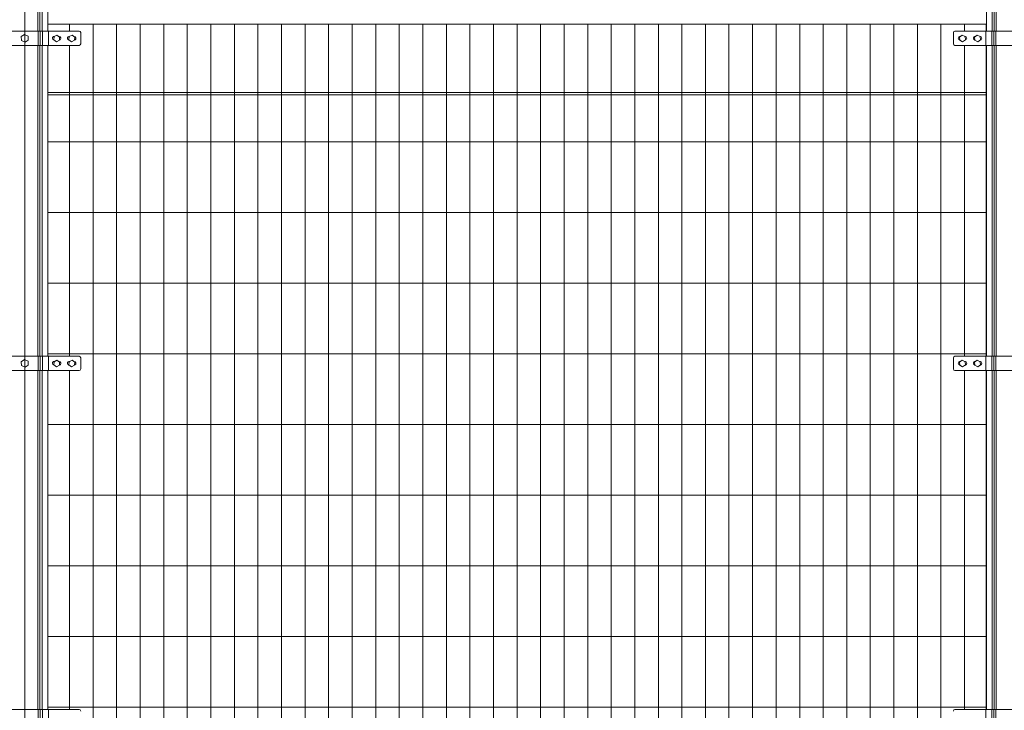
# Model space of a CAD drawing. Units: inches. Extents: x 85 to 875, y 0 to 560.
# Drawn here: x 220 to 377, y 354 to 463 of the extents above; entities that cross this region are included whole.
import ezdxf

# ---------------------------------------------------------------- set-up
doc = ezdxf.new("R2010")
doc.units = ezdxf.units.IN
doc.header["$MEASUREMENT"] = 0

# ---------------------------------------------------------------- blocks, each defined once
blk = doc.blocks.new('block 13')
at = {"lineweight": 0}
blk.add_lwpolyline([(386.3, 353.68), (369, 353.68)], dxfattribs=at)
blk = doc.blocks.new('block 16')
at = {"lineweight": 0}
blk.add_lwpolyline([(369, 459.26), (386.3, 459.26)], dxfattribs=at)
blk = doc.blocks.new('block 17')
at = {"lineweight": 0}
blk.add_lwpolyline([(369, 461.51), (386.3, 461.51)], dxfattribs=at)
blk = doc.blocks.new('block 19')
at = {"lineweight": 0}
blk.add_lwpolyline([(386.3, 409.84), (369, 409.84)], dxfattribs=at)
blk = doc.blocks.new('block 20')
at = {"lineweight": 0}
blk.add_lwpolyline([(386.3, 407.59), (369, 407.59)], dxfattribs=at)
blk = doc.blocks.new('block 26')
at = {"lineweight": 0}
blk.add_lwpolyline([(224.8, 409.84), (224.8, 415.08)], dxfattribs=at)
blk = doc.blocks.new('block 33')
at = {"lineweight": 0}
blk.add_lwpolyline([(223.22, 415.08), (223.22, 409.84)], dxfattribs=at)
blk = doc.blocks.new('block 34')
at = {"lineweight": 0}
blk.add_lwpolyline([(223.54, 415.08), (223.54, 409.84)], dxfattribs=at)
blk = doc.blocks.new('block 35')
at = {"lineweight": 0}
blk.add_lwpolyline([(223.9, 415.08), (223.9, 409.84)], dxfattribs=at)
blk = doc.blocks.new('block 36')
at = {"lineweight": 0}
blk.add_lwpolyline([(224.78, 415.08), (224.78, 409.84)], dxfattribs=at)
blk = doc.blocks.new('block 37')
at = {"lineweight": 0}
blk.add_lwpolyline([(228.25, 415.08), (228.25, 409.84)], dxfattribs=at)
blk = doc.blocks.new('block 38')
at = {"lineweight": 0}
blk.add_lwpolyline([(370.52, 415.08), (370.52, 409.84)], dxfattribs=at)
blk = doc.blocks.new('block 39')
at = {"lineweight": 0}
blk.add_lwpolyline([(373.97, 415.08), (373.97, 409.84)], dxfattribs=at)
blk = doc.blocks.new('block 40')
at = {"lineweight": 0}
blk.add_lwpolyline([(374.02, 415.08), (374.02, 409.84)], dxfattribs=at)
blk = doc.blocks.new('block 41')
at = {"lineweight": 0}
blk.add_lwpolyline([(374.9, 415.08), (374.9, 409.84)], dxfattribs=at)
blk = doc.blocks.new('block 42')
at = {"lineweight": 0}
blk.add_lwpolyline([(375.26, 415.08), (375.26, 409.84)], dxfattribs=at)
blk = doc.blocks.new('block 43')
at = {"lineweight": 0}
blk.add_lwpolyline([(375.58, 415.08), (375.58, 409.84)], dxfattribs=at)
blk = doc.blocks.new('block 53')
at = {"lineweight": 0}
blk.add_lwpolyline([(221.15, 475.29), (221.15, 294.94)], dxfattribs=at)
blk = doc.blocks.new('block 54')
at = {"lineweight": 0}
blk.add_lwpolyline([(273.18, 462.63), (273.18, 312.86)], dxfattribs=at)
blk = doc.blocks.new('block 55')
at = {"lineweight": 0}
blk.add_lwpolyline([(269.43, 462.63), (269.43, 312.86)], dxfattribs=at)
blk = doc.blocks.new('block 56')
at = {"lineweight": 0}
blk.add_lwpolyline([(246.97, 462.63), (246.97, 312.86)], dxfattribs=at)
blk = doc.blocks.new('block 57')
at = {"lineweight": 0}
blk.add_lwpolyline([(250.71, 462.63), (250.71, 312.86)], dxfattribs=at)
blk = doc.blocks.new('block 58')
at = {"lineweight": 0}
blk.add_lwpolyline([(254.45, 462.63), (254.45, 312.86)], dxfattribs=at)
blk = doc.blocks.new('block 59')
at = {"lineweight": 0}
blk.add_lwpolyline([(258.2, 462.63), (258.2, 312.86)], dxfattribs=at)
blk = doc.blocks.new('block 60')
at = {"lineweight": 0}
blk.add_lwpolyline([(261.94, 462.63), (261.94, 312.86)], dxfattribs=at)
blk = doc.blocks.new('block 61')
at = {"lineweight": 0}
blk.add_lwpolyline([(265.69, 462.63), (265.69, 312.86)], dxfattribs=at)
blk = doc.blocks.new('block 62')
at = {"lineweight": 0}
blk.add_lwpolyline([(239.48, 462.63), (239.48, 312.86)], dxfattribs=at)
blk = doc.blocks.new('block 63')
at = {"lineweight": 0}
blk.add_lwpolyline([(243.22, 462.63), (243.22, 312.86)], dxfattribs=at)
blk = doc.blocks.new('block 64')
at = {"lineweight": 0}
blk.add_lwpolyline([(235.73, 462.63), (235.73, 312.86)], dxfattribs=at)
blk = doc.blocks.new('block 65')
at = {"lineweight": 0}
blk.add_lwpolyline([(231.99, 462.63), (231.99, 312.86)], dxfattribs=at)
blk = doc.blocks.new('block 66')
at = {"lineweight": 0}
blk.add_lwpolyline([(291.9, 462.63), (291.9, 312.86)], dxfattribs=at)
blk = doc.blocks.new('block 67')
at = {"lineweight": 0}
blk.add_lwpolyline([(288.15, 462.63), (288.15, 312.86)], dxfattribs=at)
blk = doc.blocks.new('block 68')
at = {"lineweight": 0}
blk.add_lwpolyline([(284.41, 462.63), (284.41, 312.86)], dxfattribs=at)
blk = doc.blocks.new('block 69')
at = {"lineweight": 0}
blk.add_lwpolyline([(280.66, 462.63), (280.66, 312.86)], dxfattribs=at)
blk = doc.blocks.new('block 70')
at = {"lineweight": 0}
blk.add_lwpolyline([(276.92, 462.63), (276.92, 312.86)], dxfattribs=at)
blk = doc.blocks.new('block 71')
at = {"lineweight": 0}
blk.add_lwpolyline([(363.04, 462.63), (363.04, 312.86)], dxfattribs=at)
blk = doc.blocks.new('block 72')
at = {"lineweight": 0}
blk.add_lwpolyline([(359.29, 462.63), (359.29, 312.86)], dxfattribs=at)
blk = doc.blocks.new('block 73')
at = {"lineweight": 0}
blk.add_lwpolyline([(295.64, 462.63), (295.64, 312.86)], dxfattribs=at)
blk = doc.blocks.new('block 74')
at = {"lineweight": 0}
blk.add_lwpolyline([(299.39, 462.63), (299.39, 312.86)], dxfattribs=at)
blk = doc.blocks.new('block 75')
at = {"lineweight": 0}
blk.add_lwpolyline([(321.85, 462.63), (321.85, 312.86)], dxfattribs=at)
blk = doc.blocks.new('block 76')
at = {"lineweight": 0}
blk.add_lwpolyline([(318.11, 462.63), (318.11, 312.86)], dxfattribs=at)
blk = doc.blocks.new('block 77')
at = {"lineweight": 0}
blk.add_lwpolyline([(314.36, 462.63), (314.36, 312.86)], dxfattribs=at)
blk = doc.blocks.new('block 78')
at = {"lineweight": 0}
blk.add_lwpolyline([(310.62, 462.63), (310.62, 312.86)], dxfattribs=at)
blk = doc.blocks.new('block 79')
at = {"lineweight": 0}
blk.add_lwpolyline([(306.87, 462.63), (306.87, 312.86)], dxfattribs=at)
blk = doc.blocks.new('block 80')
at = {"lineweight": 0}
blk.add_lwpolyline([(303.13, 462.63), (303.13, 312.86)], dxfattribs=at)
blk = doc.blocks.new('block 81')
at = {"lineweight": 0}
blk.add_lwpolyline([(355.55, 462.63), (355.55, 312.86)], dxfattribs=at)
blk = doc.blocks.new('block 82')
at = {"lineweight": 0}
blk.add_lwpolyline([(333.08, 462.63), (333.08, 312.86)], dxfattribs=at)
blk = doc.blocks.new('block 83')
at = {"lineweight": 0}
blk.add_lwpolyline([(336.83, 462.63), (336.83, 312.86)], dxfattribs=at)
blk = doc.blocks.new('block 84')
at = {"lineweight": 0}
blk.add_lwpolyline([(340.57, 462.63), (340.57, 312.86)], dxfattribs=at)
blk = doc.blocks.new('block 85')
at = {"lineweight": 0}
blk.add_lwpolyline([(344.32, 462.63), (344.32, 312.86)], dxfattribs=at)
blk = doc.blocks.new('block 86')
at = {"lineweight": 0}
blk.add_lwpolyline([(348.06, 462.63), (348.06, 312.86)], dxfattribs=at)
blk = doc.blocks.new('block 87')
at = {"lineweight": 0}
blk.add_lwpolyline([(351.8, 462.63), (351.8, 312.86)], dxfattribs=at)
blk = doc.blocks.new('block 88')
at = {"lineweight": 0}
blk.add_lwpolyline([(329.34, 462.63), (329.34, 312.86)], dxfattribs=at)
blk = doc.blocks.new('block 89')
at = {"lineweight": 0}
blk.add_lwpolyline([(325.59, 462.63), (325.59, 312.86)], dxfattribs=at)
blk = doc.blocks.new('block 90')
at = {"lineweight": 0}
blk.add_lwpolyline([(366.78, 462.63), (366.78, 312.86)], dxfattribs=at)
blk = doc.blocks.new('block 97')
at = {"lineweight": 0}
blk.add_lwpolyline([(373.97, 354.05), (224.8, 354.05)], dxfattribs=at)
blk = doc.blocks.new('block 98')
at = {"lineweight": 0}
blk.add_lwpolyline([(373.97, 365.28), (224.8, 365.28)], dxfattribs=at)
blk = doc.blocks.new('block 99')
at = {"lineweight": 0}
blk.add_lwpolyline([(373.97, 376.52), (224.8, 376.52)], dxfattribs=at)
blk = doc.blocks.new('block 100')
at = {"lineweight": 0}
blk.add_lwpolyline([(373.97, 410.21), (224.8, 410.21)], dxfattribs=at)
blk = doc.blocks.new('block 101')
at = {"lineweight": 0}
blk.add_lwpolyline([(373.97, 398.98), (224.8, 398.98)], dxfattribs=at)
blk = doc.blocks.new('block 102')
at = {"lineweight": 0}
blk.add_lwpolyline([(373.97, 387.75), (224.8, 387.75)], dxfattribs=at)
blk = doc.blocks.new('block 492')
at = {"lineweight": 0}
blk.add_lwpolyline([(229.8, 353.68), (212.5, 353.68)], dxfattribs=at)
blk = doc.blocks.new('block 494')
at = {"lineweight": 0}
blk.add_lwpolyline([(229.8, 409.84), (212.5, 409.84)], dxfattribs=at)
blk = doc.blocks.new('block 495')
at = {"lineweight": 0}
blk.add_lwpolyline([(229.8, 407.59), (212.5, 407.59)], dxfattribs=at)
blk = doc.blocks.new('block 496')
at = {"lineweight": 0}
blk.add_lwpolyline([(223.9, 381.38), (223.9, 370.15)], dxfattribs=at)
blk = doc.blocks.new('block 497')
at = {"lineweight": 0}
blk.add_lwpolyline([(223.54, 381.38), (223.54, 370.15)], dxfattribs=at)
blk = doc.blocks.new('block 498')
at = {"lineweight": 0}
blk.add_lwpolyline([(223.22, 381.38), (223.22, 370.15)], dxfattribs=at)
blk = doc.blocks.new('block 511')
at = {"lineweight": 0}
blk.add_lwpolyline([(223.22, 370.15), (223.22, 353.68)], dxfattribs=at)
blk = doc.blocks.new('block 512')
at = {"lineweight": 0}
blk.add_lwpolyline([(223.54, 370.15), (223.54, 353.68)], dxfattribs=at)
blk = doc.blocks.new('block 513')
at = {"lineweight": 0}
blk.add_lwpolyline([(223.9, 370.15), (223.9, 353.68)], dxfattribs=at)
blk = doc.blocks.new('block 531')
at = {"lineweight": 0}
blk.add_lwpolyline([(223.27, 353.68), (223.27, 351.43)], dxfattribs=at)
blk = doc.blocks.new('block 532')
at = {"lineweight": 0}
blk.add_lwpolyline([(223.6, 353.68), (223.6, 351.43)], dxfattribs=at)
blk = doc.blocks.new('block 540')
at = {"lineweight": 0}
blk.add_lwpolyline([(223.22, 407.59), (223.22, 403.85)], dxfattribs=at)
blk = doc.blocks.new('block 541')
at = {"lineweight": 0}
blk.add_lwpolyline([(223.54, 407.59), (223.54, 403.85)], dxfattribs=at)
blk = doc.blocks.new('block 542')
at = {"lineweight": 0}
blk.add_lwpolyline([(223.9, 407.59), (223.9, 403.85)], dxfattribs=at)
blk = doc.blocks.new('block 549')
at = {"lineweight": 0}
blk.add_lwpolyline([(223.22, 403.85), (223.22, 392.62)], dxfattribs=at)
blk = doc.blocks.new('block 550')
at = {"lineweight": 0}
blk.add_lwpolyline([(223.54, 403.85), (223.54, 392.62)], dxfattribs=at)
blk = doc.blocks.new('block 551')
at = {"lineweight": 0}
blk.add_lwpolyline([(223.9, 403.85), (223.9, 392.62)], dxfattribs=at)
blk = doc.blocks.new('block 568')
at = {"lineweight": 0}
blk.add_lwpolyline([(223.27, 409.84), (223.27, 407.59)], dxfattribs=at)
blk = doc.blocks.new('block 569')
at = {"lineweight": 0}
blk.add_lwpolyline([(223.6, 409.84), (223.6, 407.59)], dxfattribs=at)
blk = doc.blocks.new('block 571')
at = {"lineweight": 0}
blk.add_lwpolyline([(221.65, 409.06), (221.09, 409.33), (220.58, 408.98), (220.62, 408.37), (221.17, 408.1), (221.69, 408.44), (221.65, 409.06)], dxfattribs=at)
blk = doc.blocks.new('block 572')
at = {"lineweight": 0}
blk.add_lwpolyline([(223.9, 392.62), (223.9, 381.38)], dxfattribs=at)
blk = doc.blocks.new('block 573')
at = {"lineweight": 0}
blk.add_lwpolyline([(223.54, 392.62), (223.54, 381.38)], dxfattribs=at)
blk = doc.blocks.new('block 574')
at = {"lineweight": 0}
blk.add_lwpolyline([(223.22, 392.62), (223.22, 381.38)], dxfattribs=at)
blk = doc.blocks.new('block 581')
at = {"lineweight": 0}
blk.add_lwpolyline([(224.8, 370.15), (224.8, 381.38)], dxfattribs=at)
blk = doc.blocks.new('block 582')
at = {"lineweight": 0}
blk.add_lwpolyline([(224.78, 381.38), (224.78, 370.15)], dxfattribs=at)
blk = doc.blocks.new('block 583')
at = {"lineweight": 0}
blk.add_lwpolyline([(228.25, 381.38), (228.25, 370.15)], dxfattribs=at)
blk = doc.blocks.new('block 584')
at = {"lineweight": 0}
blk.add_lwpolyline([(224.8, 353.68), (224.8, 370.15)], dxfattribs=at)
blk = doc.blocks.new('block 585')
at = {"lineweight": 0}
blk.add_lwpolyline([(224.78, 370.15), (224.78, 353.68)], dxfattribs=at)
blk = doc.blocks.new('block 586')
at = {"lineweight": 0}
blk.add_lwpolyline([(228.25, 370.15), (228.25, 353.68)], dxfattribs=at)
blk = doc.blocks.new('block 589')
at = {"lineweight": 0}
blk.add_open_spline([(230.02, 353.45), (230.02, 353.58), (229.92, 353.68), (229.8, 353.68)], degree=3, dxfattribs=at)
blk = doc.blocks.new('block 599')
at = {"lineweight": 0}
blk.add_lwpolyline([(224.88, 353.68), (224.88, 351.43)], dxfattribs=at)
blk = doc.blocks.new('block 600')
at = {"lineweight": 0}
blk.add_lwpolyline([(223.95, 353.68), (223.95, 351.43)], dxfattribs=at)
blk = doc.blocks.new('block 602')
at = {"lineweight": 0}
blk.add_lwpolyline([(224.78, 407.59), (224.78, 403.85)], dxfattribs=at)
blk = doc.blocks.new('block 603')
at = {"lineweight": 0}
blk.add_lwpolyline([(228.25, 407.59), (228.25, 403.85)], dxfattribs=at)
blk = doc.blocks.new('block 604')
at = {"lineweight": 0}
blk.add_lwpolyline([(224.8, 403.85), (224.8, 407.59)], dxfattribs=at)
blk = doc.blocks.new('block 605')
at = {"lineweight": 0}
blk.add_lwpolyline([(224.78, 403.85), (224.78, 392.62)], dxfattribs=at)
blk = doc.blocks.new('block 606')
at = {"lineweight": 0}
blk.add_lwpolyline([(228.25, 403.85), (228.25, 392.62)], dxfattribs=at)
blk = doc.blocks.new('block 607')
at = {"lineweight": 0}
blk.add_open_spline([(229.8, 407.59), (229.92, 407.59), (230.02, 407.69), (230.02, 407.82)], degree=3, dxfattribs=at)
blk = doc.blocks.new('block 608')
at = {"lineweight": 0}
blk.add_lwpolyline([(230.02, 409.61), (230.02, 407.82)], dxfattribs=at)
blk = doc.blocks.new('block 609')
at = {"lineweight": 0}
blk.add_open_spline([(230.02, 409.61), (230.02, 409.74), (229.92, 409.84), (229.8, 409.84)], degree=3, dxfattribs=at)
blk = doc.blocks.new('block 610')
at = {"lineweight": 0}
blk.add_lwpolyline([(224.8, 381.38), (224.8, 392.62)], dxfattribs=at)
blk = doc.blocks.new('block 611')
at = {"lineweight": 0}
blk.add_lwpolyline([(225.86, 409.02), (225.83, 409.02)], dxfattribs=at)
blk = doc.blocks.new('block 612')
at = {"lineweight": 0}
blk.add_lwpolyline([(226.58, 409.02), (226.52, 409.02)], dxfattribs=at)
blk = doc.blocks.new('block 613')
at = {"lineweight": 0}
blk.add_open_spline([(226.64, 408.42), (226.8, 408.46), (226.9, 408.62), (226.87, 408.78), (226.84, 408.92), (226.72, 409.02), (226.58, 409.02)], degree=3, knots=[0, 0, 0, 0, 1, 1, 1, 2, 2, 2, 2], dxfattribs=at)
blk = doc.blocks.new('block 614')
at = {"lineweight": 0}
blk.add_open_spline([(225.83, 409.02), (225.66, 409.02), (225.53, 408.88), (225.53, 408.72), (225.53, 408.56), (225.65, 408.42), (225.81, 408.42)], degree=3, knots=[0, 0, 0, 0, 1, 1, 1, 2, 2, 2, 2], dxfattribs=at)
blk = doc.blocks.new('block 615')
at = {"lineweight": 0}
blk.add_lwpolyline([(228.26, 409.02), (228.22, 409.02)], dxfattribs=at)
blk = doc.blocks.new('block 616')
at = {"lineweight": 0}
blk.add_lwpolyline([(228.97, 409.02), (228.92, 409.02)], dxfattribs=at)
blk = doc.blocks.new('block 617')
at = {"lineweight": 0}
blk.add_open_spline([(228.22, 409.02), (228.06, 409.02), (227.92, 408.88), (227.92, 408.72), (227.92, 408.56), (228.05, 408.42), (228.21, 408.42)], degree=3, knots=[0, 0, 0, 0, 1, 1, 1, 2, 2, 2, 2], dxfattribs=at)
blk = doc.blocks.new('block 618')
at = {"lineweight": 0}
blk.add_open_spline([(229.03, 408.42), (229.2, 408.46), (229.3, 408.62), (229.26, 408.78), (229.23, 408.92), (229.11, 409.02), (228.97, 409.02)], degree=3, knots=[0, 0, 0, 0, 1, 1, 1, 2, 2, 2, 2], dxfattribs=at)
blk = doc.blocks.new('block 619')
at = {"lineweight": 0}
blk.add_lwpolyline([(224.88, 409.84), (224.88, 407.59)], dxfattribs=at)
blk = doc.blocks.new('block 620')
at = {"lineweight": 0}
blk.add_lwpolyline([(228.18, 408.98), (228.64, 409.2), (229.07, 408.92), (229.03, 408.4), (228.57, 408.17), (228.14, 408.46), (228.18, 408.98)], dxfattribs=at)
blk = doc.blocks.new('block 621')
at = {"lineweight": 0}
blk.add_lwpolyline([(225.78, 408.98), (226.24, 409.2), (226.67, 408.92), (226.64, 408.4), (226.17, 408.17), (225.75, 408.46), (225.78, 408.98)], dxfattribs=at)
blk = doc.blocks.new('block 622')
at = {"lineweight": 0}
blk.add_lwpolyline([(223.95, 409.84), (223.95, 407.59)], dxfattribs=at)
blk = doc.blocks.new('block 623')
at = {"lineweight": 0}
blk.add_lwpolyline([(228.25, 392.62), (228.25, 381.38)], dxfattribs=at)
blk = doc.blocks.new('block 624')
at = {"lineweight": 0}
blk.add_lwpolyline([(224.78, 392.62), (224.78, 381.38)], dxfattribs=at)
blk = doc.blocks.new('block 625')
at = {"lineweight": 0}
blk.add_lwpolyline([(224.8, 392.62), (224.8, 403.85)], dxfattribs=at)
blk = doc.blocks.new('block 1002')
at = {"lineweight": 0}
blk.add_lwpolyline([(374.9, 381.38), (374.9, 370.15)], dxfattribs=at)
blk = doc.blocks.new('block 1003')
at = {"lineweight": 0}
blk.add_lwpolyline([(375.26, 381.38), (375.26, 370.15)], dxfattribs=at)
blk = doc.blocks.new('block 1004')
at = {"lineweight": 0}
blk.add_lwpolyline([(375.58, 381.38), (375.58, 370.15)], dxfattribs=at)
blk = doc.blocks.new('block 1005')
at = {"lineweight": 0}
blk.add_lwpolyline([(370.52, 381.38), (370.52, 370.15)], dxfattribs=at)
blk = doc.blocks.new('block 1006')
at = {"lineweight": 0}
blk.add_lwpolyline([(374.02, 381.38), (374.02, 370.15)], dxfattribs=at)
blk = doc.blocks.new('block 1007')
at = {"lineweight": 0}
blk.add_lwpolyline([(373.97, 381.38), (373.97, 370.15)], dxfattribs=at)
blk = doc.blocks.new('block 1008')
at = {"lineweight": 0}
blk.add_lwpolyline([(370.52, 370.15), (370.52, 353.68)], dxfattribs=at)
blk = doc.blocks.new('block 1009')
at = {"lineweight": 0}
blk.add_lwpolyline([(373.97, 370.15), (373.97, 353.68)], dxfattribs=at)
blk = doc.blocks.new('block 1010')
at = {"lineweight": 0}
blk.add_lwpolyline([(374.02, 370.15), (374.02, 353.68)], dxfattribs=at)
blk = doc.blocks.new('block 1011')
at = {"lineweight": 0}
blk.add_lwpolyline([(374.9, 370.15), (374.9, 353.68)], dxfattribs=at)
blk = doc.blocks.new('block 1012')
at = {"lineweight": 0}
blk.add_lwpolyline([(375.26, 370.15), (375.26, 353.68)], dxfattribs=at)
blk = doc.blocks.new('block 1013')
at = {"lineweight": 0}
blk.add_lwpolyline([(375.58, 370.15), (375.58, 353.68)], dxfattribs=at)
blk = doc.blocks.new('block 1017')
at = {"lineweight": 0}
blk.add_lwpolyline([(374.85, 353.68), (374.85, 351.43)], dxfattribs=at)
blk = doc.blocks.new('block 1018')
at = {"lineweight": 0}
blk.add_lwpolyline([(375.2, 353.68), (375.2, 351.43)], dxfattribs=at)
blk = doc.blocks.new('block 1019')
at = {"lineweight": 0}
blk.add_lwpolyline([(375.53, 353.68), (375.53, 351.43)], dxfattribs=at)
blk = doc.blocks.new('block 1024')
at = {"lineweight": 0}
blk.add_lwpolyline([(373.92, 353.68), (373.92, 351.43)], dxfattribs=at)
blk = doc.blocks.new('block 1027')
at = {"lineweight": 0}
blk.add_open_spline([(369, 353.68), (368.88, 353.68), (368.78, 353.58), (368.78, 353.45)], degree=3, dxfattribs=at)
blk = doc.blocks.new('block 1031')
at = {"lineweight": 0}
blk.add_lwpolyline([(370.52, 407.59), (370.52, 403.85)], dxfattribs=at)
blk = doc.blocks.new('block 1032')
at = {"lineweight": 0}
blk.add_lwpolyline([(373.97, 407.59), (373.97, 403.85)], dxfattribs=at)
blk = doc.blocks.new('block 1033')
at = {"lineweight": 0}
blk.add_lwpolyline([(374.02, 407.59), (374.02, 403.85)], dxfattribs=at)
blk = doc.blocks.new('block 1034')
at = {"lineweight": 0}
blk.add_lwpolyline([(374.9, 407.59), (374.9, 403.85)], dxfattribs=at)
blk = doc.blocks.new('block 1035')
at = {"lineweight": 0}
blk.add_lwpolyline([(375.26, 407.59), (375.26, 403.85)], dxfattribs=at)
blk = doc.blocks.new('block 1036')
at = {"lineweight": 0}
blk.add_lwpolyline([(375.58, 407.59), (375.58, 403.85)], dxfattribs=at)
blk = doc.blocks.new('block 1037')
at = {"lineweight": 0}
blk.add_lwpolyline([(374.02, 394.86), (374.02, 392.62)], dxfattribs=at)
blk = doc.blocks.new('block 1038')
at = {"lineweight": 0}
blk.add_lwpolyline([(370.52, 403.85), (370.52, 392.62)], dxfattribs=at)
blk = doc.blocks.new('block 1039')
at = {"lineweight": 0}
blk.add_lwpolyline([(373.97, 403.85), (373.97, 392.62)], dxfattribs=at)
blk = doc.blocks.new('block 1040')
at = {"lineweight": 0}
blk.add_lwpolyline([(374.02, 403.85), (374.02, 394.86)], dxfattribs=at)
blk = doc.blocks.new('block 1041')
at = {"lineweight": 0}
blk.add_lwpolyline([(374.9, 403.85), (374.9, 392.62)], dxfattribs=at)
blk = doc.blocks.new('block 1042')
at = {"lineweight": 0}
blk.add_lwpolyline([(375.26, 403.85), (375.26, 392.62)], dxfattribs=at)
blk = doc.blocks.new('block 1043')
at = {"lineweight": 0}
blk.add_lwpolyline([(375.58, 403.85), (375.58, 392.62)], dxfattribs=at)
blk = doc.blocks.new('block 1044')
at = {"lineweight": 0}
blk.add_open_spline([(370.59, 408.42), (370.76, 408.42), (370.88, 408.56), (370.88, 408.73), (370.87, 408.89), (370.74, 409.02), (370.58, 409.02)], degree=3, knots=[0, 0, 0, 0, 1, 1, 1, 2, 2, 2, 2], dxfattribs=at)
blk = doc.blocks.new('block 1045')
at = {"lineweight": 0}
blk.add_lwpolyline([(370.54, 409.02), (370.58, 409.02)], dxfattribs=at)
blk = doc.blocks.new('block 1046')
at = {"lineweight": 0}
blk.add_lwpolyline([(369.83, 409.02), (369.88, 409.02)], dxfattribs=at)
blk = doc.blocks.new('block 1047')
at = {"lineweight": 0}
blk.add_open_spline([(369.83, 409.02), (369.66, 409.02), (369.53, 408.88), (369.53, 408.72), (369.53, 408.57), (369.63, 408.45), (369.77, 408.42)], degree=3, knots=[0, 0, 0, 0, 1, 1, 1, 2, 2, 2, 2], dxfattribs=at)
blk = doc.blocks.new('block 1048')
at = {"lineweight": 0}
blk.add_open_spline([(369, 409.84), (368.88, 409.84), (368.78, 409.74), (368.78, 409.61)], degree=3, dxfattribs=at)
blk = doc.blocks.new('block 1049')
at = {"lineweight": 0}
blk.add_lwpolyline([(368.78, 409.61), (368.78, 407.82)], dxfattribs=at)
blk = doc.blocks.new('block 1050')
at = {"lineweight": 0}
blk.add_open_spline([(368.78, 407.82), (368.78, 407.69), (368.88, 407.59), (369, 407.59)], degree=3, dxfattribs=at)
blk = doc.blocks.new('block 1051')
at = {"lineweight": 0}
blk.add_lwpolyline([(370.62, 408.98), (370.16, 409.2), (369.73, 408.92), (369.77, 408.4), (370.23, 408.17), (370.66, 408.46), (370.62, 408.98)], dxfattribs=at)
blk = doc.blocks.new('block 1052')
at = {"lineweight": 0}
blk.add_lwpolyline([(374.85, 409.84), (374.85, 407.59)], dxfattribs=at)
blk = doc.blocks.new('block 1053')
at = {"lineweight": 0}
blk.add_lwpolyline([(375.2, 409.84), (375.2, 407.59)], dxfattribs=at)
blk = doc.blocks.new('block 1054')
at = {"lineweight": 0}
blk.add_lwpolyline([(375.53, 409.84), (375.53, 407.59)], dxfattribs=at)
blk = doc.blocks.new('block 1055')
at = {"lineweight": 0}
blk.add_open_spline([(372.99, 408.42), (373.15, 408.42), (373.28, 408.56), (373.27, 408.73), (373.27, 408.89), (373.13, 409.02), (372.97, 409.02)], degree=3, knots=[0, 0, 0, 0, 1, 1, 1, 2, 2, 2, 2], dxfattribs=at)
blk = doc.blocks.new('block 1056')
at = {"lineweight": 0}
blk.add_open_spline([(372.23, 409.02), (372.06, 409.02), (371.93, 408.88), (371.93, 408.72), (371.93, 408.57), (372.02, 408.45), (372.16, 408.42)], degree=3, knots=[0, 0, 0, 0, 1, 1, 1, 2, 2, 2, 2], dxfattribs=at)
blk = doc.blocks.new('block 1057')
at = {"lineweight": 0}
blk.add_lwpolyline([(372.23, 409.02), (372.28, 409.02)], dxfattribs=at)
blk = doc.blocks.new('block 1058')
at = {"lineweight": 0}
blk.add_lwpolyline([(372.94, 409.02), (372.97, 409.02)], dxfattribs=at)
blk = doc.blocks.new('block 1059')
at = {"lineweight": 0}
blk.add_lwpolyline([(373.92, 409.84), (373.92, 407.59)], dxfattribs=at)
blk = doc.blocks.new('block 1060')
at = {"lineweight": 0}
blk.add_lwpolyline([(373.02, 408.98), (372.56, 409.2), (372.13, 408.92), (372.16, 408.4), (372.63, 408.17), (373.06, 408.46), (373.02, 408.98)], dxfattribs=at)
blk = doc.blocks.new('block 1061')
at = {"lineweight": 0}
blk.add_lwpolyline([(375.58, 392.62), (375.58, 381.38)], dxfattribs=at)
blk = doc.blocks.new('block 1062')
at = {"lineweight": 0}
blk.add_lwpolyline([(375.26, 392.62), (375.26, 381.38)], dxfattribs=at)
blk = doc.blocks.new('block 1063')
at = {"lineweight": 0}
blk.add_lwpolyline([(374.9, 392.62), (374.9, 381.38)], dxfattribs=at)
blk = doc.blocks.new('block 1064')
at = {"lineweight": 0}
blk.add_lwpolyline([(374.02, 392.62), (374.02, 381.38)], dxfattribs=at)
blk = doc.blocks.new('block 1065')
at = {"lineweight": 0}
blk.add_lwpolyline([(373.97, 392.62), (373.97, 381.38)], dxfattribs=at)
blk = doc.blocks.new('block 1066')
at = {"lineweight": 0}
blk.add_lwpolyline([(370.52, 392.62), (370.52, 381.38)], dxfattribs=at)
blk = doc.blocks.new('block 1067')
at = {"lineweight": 0}
blk.add_lwpolyline([(373.97, 443.91), (224.8, 443.91)], dxfattribs=at)
blk = doc.blocks.new('block 1068')
at = {"lineweight": 0}
blk.add_lwpolyline([(373.97, 432.68), (224.8, 432.68)], dxfattribs=at)
blk = doc.blocks.new('block 1069')
at = {"lineweight": 0}
blk.add_lwpolyline([(373.97, 421.45), (224.8, 421.45)], dxfattribs=at)
blk = doc.blocks.new('block 1070')
at = {"lineweight": 0}
blk.add_lwpolyline([(373.97, 462.63), (224.8, 462.63)], dxfattribs=at)
blk = doc.blocks.new('block 1071')
at = {"lineweight": 0}
blk.add_lwpolyline([(373.97, 451.4), (224.8, 451.4)], dxfattribs=at)
blk = doc.blocks.new('block 1072')
at = {"lineweight": 0}
blk.add_lwpolyline([(373.97, 451.77), (224.8, 451.77)], dxfattribs=at)
blk = doc.blocks.new('block 1083')
at = {"lineweight": 0}
blk.add_lwpolyline([(229.8, 459.26), (212.5, 459.26)], dxfattribs=at)
blk = doc.blocks.new('block 1084')
at = {"lineweight": 0}
blk.add_lwpolyline([(229.8, 461.51), (212.5, 461.51)], dxfattribs=at)
blk = doc.blocks.new('block 1091')
at = {"lineweight": 0}
blk.add_lwpolyline([(223.22, 459.26), (223.22, 415.08)], dxfattribs=at)
blk = doc.blocks.new('block 1092')
at = {"lineweight": 0}
blk.add_lwpolyline([(223.54, 459.26), (223.54, 415.08)], dxfattribs=at)
blk = doc.blocks.new('block 1093')
at = {"lineweight": 0}
blk.add_lwpolyline([(223.9, 459.26), (223.9, 415.08)], dxfattribs=at)
blk = doc.blocks.new('block 1111')
at = {"lineweight": 0}
blk.add_lwpolyline([(223.9, 466.38), (223.9, 461.51)], dxfattribs=at)
blk = doc.blocks.new('block 1112')
at = {"lineweight": 0}
blk.add_lwpolyline([(223.54, 466.38), (223.54, 461.51)], dxfattribs=at)
blk = doc.blocks.new('block 1113')
at = {"lineweight": 0}
blk.add_lwpolyline([(223.22, 466.38), (223.22, 461.51)], dxfattribs=at)
blk = doc.blocks.new('block 1114')
at = {"lineweight": 0}
blk.add_lwpolyline([(223.6, 461.51), (223.6, 459.26)], dxfattribs=at)
blk = doc.blocks.new('block 1115')
at = {"lineweight": 0}
blk.add_lwpolyline([(223.27, 461.51), (223.27, 459.26)], dxfattribs=at)
blk = doc.blocks.new('block 1122')
at = {"lineweight": 0}
blk.add_lwpolyline([(221.65, 460.73), (221.09, 461), (220.58, 460.65), (220.62, 460.04), (221.17, 459.77), (221.69, 460.11), (221.65, 460.73)], dxfattribs=at)
blk = doc.blocks.new('block 1123')
at = {"lineweight": 0}
blk.add_lwpolyline([(224.8, 415.08), (224.8, 459.26)], dxfattribs=at)
blk = doc.blocks.new('block 1124')
at = {"lineweight": 0}
blk.add_lwpolyline([(224.78, 459.26), (224.78, 415.08)], dxfattribs=at)
blk = doc.blocks.new('block 1125')
at = {"lineweight": 0}
blk.add_lwpolyline([(228.25, 459.26), (228.25, 415.08)], dxfattribs=at)
blk = doc.blocks.new('block 1126')
at = {"lineweight": 0}
blk.add_open_spline([(230.02, 461.28), (230.02, 461.41), (229.92, 461.51), (229.8, 461.51)], degree=3, dxfattribs=at)
blk = doc.blocks.new('block 1127')
at = {"lineweight": 0}
blk.add_lwpolyline([(230.02, 461.28), (230.02, 459.49)], dxfattribs=at)
blk = doc.blocks.new('block 1128')
at = {"lineweight": 0}
blk.add_open_spline([(229.8, 459.26), (229.92, 459.26), (230.02, 459.36), (230.02, 459.49)], degree=3, dxfattribs=at)
blk = doc.blocks.new('block 1129')
at = {"lineweight": 0}
blk.add_lwpolyline([(224.88, 461.51), (224.88, 459.26)], dxfattribs=at)
blk = doc.blocks.new('block 1130')
at = {"lineweight": 0}
blk.add_lwpolyline([(224.8, 461.51), (224.8, 462.63)], dxfattribs=at)
blk = doc.blocks.new('block 1131')
at = {"lineweight": 0}
blk.add_lwpolyline([(224.78, 466.38), (224.78, 461.51)], dxfattribs=at)
blk = doc.blocks.new('block 1132')
at = {"lineweight": 0}
blk.add_lwpolyline([(223.95, 461.51), (223.95, 459.26)], dxfattribs=at)
blk = doc.blocks.new('block 1133')
at = {"lineweight": 0}
blk.add_open_spline([(229.03, 460.09), (229.2, 460.13), (229.3, 460.29), (229.26, 460.45), (229.23, 460.59), (229.11, 460.69), (228.97, 460.69)], degree=3, knots=[0, 0, 0, 0, 1, 1, 1, 2, 2, 2, 2], dxfattribs=at)
blk = doc.blocks.new('block 1134')
at = {"lineweight": 0}
blk.add_open_spline([(228.22, 460.69), (228.06, 460.69), (227.92, 460.55), (227.92, 460.39), (227.92, 460.23), (228.05, 460.09), (228.21, 460.09)], degree=3, knots=[0, 0, 0, 0, 1, 1, 1, 2, 2, 2, 2], dxfattribs=at)
blk = doc.blocks.new('block 1135')
at = {"lineweight": 0}
blk.add_lwpolyline([(228.97, 460.69), (228.92, 460.69)], dxfattribs=at)
blk = doc.blocks.new('block 1136')
at = {"lineweight": 0}
blk.add_lwpolyline([(228.26, 460.69), (228.22, 460.69)], dxfattribs=at)
blk = doc.blocks.new('block 1137')
at = {"lineweight": 0}
blk.add_open_spline([(225.83, 460.69), (225.66, 460.69), (225.53, 460.55), (225.53, 460.39), (225.53, 460.23), (225.65, 460.09), (225.81, 460.09)], degree=3, knots=[0, 0, 0, 0, 1, 1, 1, 2, 2, 2, 2], dxfattribs=at)
blk = doc.blocks.new('block 1138')
at = {"lineweight": 0}
blk.add_open_spline([(226.64, 460.09), (226.8, 460.13), (226.9, 460.29), (226.87, 460.45), (226.84, 460.59), (226.72, 460.69), (226.58, 460.69)], degree=3, knots=[0, 0, 0, 0, 1, 1, 1, 2, 2, 2, 2], dxfattribs=at)
blk = doc.blocks.new('block 1139')
at = {"lineweight": 0}
blk.add_lwpolyline([(226.58, 460.69), (226.52, 460.69)], dxfattribs=at)
blk = doc.blocks.new('block 1140')
at = {"lineweight": 0}
blk.add_lwpolyline([(225.86, 460.69), (225.83, 460.69)], dxfattribs=at)
blk = doc.blocks.new('block 1141')
at = {"lineweight": 0}
blk.add_lwpolyline([(225.78, 460.65), (226.24, 460.87), (226.67, 460.59), (226.64, 460.07), (226.17, 459.84), (225.75, 460.13), (225.78, 460.65)], dxfattribs=at)
blk = doc.blocks.new('block 1142')
at = {"lineweight": 0}
blk.add_lwpolyline([(228.18, 460.65), (228.64, 460.87), (229.07, 460.59), (229.03, 460.07), (228.57, 459.84), (228.14, 460.13), (228.18, 460.65)], dxfattribs=at)
blk = doc.blocks.new('block 1143')
at = {"lineweight": 0}
blk.add_lwpolyline([(228.25, 462.63), (228.25, 461.51)], dxfattribs=at)
blk = doc.blocks.new('block 1144')
at = {"lineweight": 0}
blk.add_lwpolyline([(373.97, 459.26), (373.97, 415.08)], dxfattribs=at)
blk = doc.blocks.new('block 1145')
at = {"lineweight": 0}
blk.add_lwpolyline([(370.52, 459.26), (370.52, 415.08)], dxfattribs=at)
blk = doc.blocks.new('block 1146')
at = {"lineweight": 0}
blk.add_lwpolyline([(375.58, 459.26), (375.58, 415.08)], dxfattribs=at)
blk = doc.blocks.new('block 1147')
at = {"lineweight": 0}
blk.add_lwpolyline([(375.26, 459.26), (375.26, 415.08)], dxfattribs=at)
blk = doc.blocks.new('block 1148')
at = {"lineweight": 0}
blk.add_lwpolyline([(374.9, 459.26), (374.9, 415.08)], dxfattribs=at)
blk = doc.blocks.new('block 1149')
at = {"lineweight": 0}
blk.add_lwpolyline([(374.02, 459.26), (374.02, 415.08)], dxfattribs=at)
blk = doc.blocks.new('block 1150')
at = {"lineweight": 0}
blk.add_open_spline([(370.59, 460.09), (370.76, 460.09), (370.88, 460.23), (370.88, 460.4), (370.87, 460.56), (370.74, 460.69), (370.58, 460.69)], degree=3, knots=[0, 0, 0, 0, 1, 1, 1, 2, 2, 2, 2], dxfattribs=at)
blk = doc.blocks.new('block 1151')
at = {"lineweight": 0}
blk.add_lwpolyline([(370.52, 462.63), (370.52, 461.51)], dxfattribs=at)
blk = doc.blocks.new('block 1152')
at = {"lineweight": 0}
blk.add_open_spline([(369, 461.51), (368.88, 461.51), (368.78, 461.41), (368.78, 461.28)], degree=3, dxfattribs=at)
blk = doc.blocks.new('block 1153')
at = {"lineweight": 0}
blk.add_lwpolyline([(368.78, 461.28), (368.78, 459.49)], dxfattribs=at)
blk = doc.blocks.new('block 1154')
at = {"lineweight": 0}
blk.add_open_spline([(368.78, 459.49), (368.78, 459.36), (368.88, 459.26), (369, 459.26)], degree=3, dxfattribs=at)
blk = doc.blocks.new('block 1155')
at = {"lineweight": 0}
blk.add_open_spline([(369.83, 460.69), (369.66, 460.69), (369.53, 460.55), (369.53, 460.39), (369.53, 460.24), (369.63, 460.12), (369.77, 460.09)], degree=3, knots=[0, 0, 0, 0, 1, 1, 1, 2, 2, 2, 2], dxfattribs=at)
blk = doc.blocks.new('block 1156')
at = {"lineweight": 0}
blk.add_lwpolyline([(369.83, 460.69), (369.88, 460.69)], dxfattribs=at)
blk = doc.blocks.new('block 1157')
at = {"lineweight": 0}
blk.add_lwpolyline([(370.62, 460.65), (370.16, 460.87), (369.73, 460.59), (369.77, 460.07), (370.23, 459.84), (370.66, 460.13), (370.62, 460.65)], dxfattribs=at)
blk = doc.blocks.new('block 1158')
at = {"lineweight": 0}
blk.add_lwpolyline([(370.54, 460.69), (370.58, 460.69)], dxfattribs=at)
blk = doc.blocks.new('block 1159')
at = {"lineweight": 0}
blk.add_lwpolyline([(373.97, 461.51), (373.97, 462.63)], dxfattribs=at)
blk = doc.blocks.new('block 1160')
at = {"lineweight": 0}
blk.add_lwpolyline([(373.92, 461.51), (373.92, 459.26)], dxfattribs=at)
blk = doc.blocks.new('block 1161')
at = {"lineweight": 0}
blk.add_lwpolyline([(374.02, 466.38), (374.02, 461.51)], dxfattribs=at)
blk = doc.blocks.new('block 1162')
at = {"lineweight": 0}
blk.add_lwpolyline([(374.9, 466.38), (374.9, 461.51)], dxfattribs=at)
blk = doc.blocks.new('block 1163')
at = {"lineweight": 0}
blk.add_lwpolyline([(375.26, 466.38), (375.26, 461.51)], dxfattribs=at)
blk = doc.blocks.new('block 1164')
at = {"lineweight": 0}
blk.add_lwpolyline([(375.58, 466.38), (375.58, 461.51)], dxfattribs=at)
blk = doc.blocks.new('block 1165')
at = {"lineweight": 0}
blk.add_lwpolyline([(374.85, 461.51), (374.85, 459.26)], dxfattribs=at)
blk = doc.blocks.new('block 1166')
at = {"lineweight": 0}
blk.add_lwpolyline([(375.2, 461.51), (375.2, 459.26)], dxfattribs=at)
blk = doc.blocks.new('block 1167')
at = {"lineweight": 0}
blk.add_lwpolyline([(375.53, 461.51), (375.53, 459.26)], dxfattribs=at)
blk = doc.blocks.new('block 1168')
at = {"lineweight": 0}
blk.add_open_spline([(372.99, 460.09), (373.15, 460.09), (373.28, 460.23), (373.27, 460.4), (373.27, 460.56), (373.13, 460.69), (372.97, 460.69)], degree=3, knots=[0, 0, 0, 0, 1, 1, 1, 2, 2, 2, 2], dxfattribs=at)
blk = doc.blocks.new('block 1169')
at = {"lineweight": 0}
blk.add_open_spline([(372.23, 460.69), (372.06, 460.69), (371.93, 460.55), (371.93, 460.39), (371.93, 460.24), (372.02, 460.12), (372.16, 460.09)], degree=3, knots=[0, 0, 0, 0, 1, 1, 1, 2, 2, 2, 2], dxfattribs=at)
blk = doc.blocks.new('block 1170')
at = {"lineweight": 0}
blk.add_lwpolyline([(372.23, 460.69), (372.28, 460.69)], dxfattribs=at)
blk = doc.blocks.new('block 1171')
at = {"lineweight": 0}
blk.add_lwpolyline([(372.94, 460.69), (372.97, 460.69)], dxfattribs=at)
blk = doc.blocks.new('block 1172')
at = {"lineweight": 0}
blk.add_lwpolyline([(373.02, 460.65), (372.56, 460.87), (372.13, 460.59), (372.16, 460.07), (372.63, 459.84), (373.06, 460.13), (373.02, 460.65)], dxfattribs=at)

msp = doc.modelspace()

# ---------------------------------------------------------------- block references
for name in ['block 53', 'block 1113', 'block 1112', 'block 1111', 'block 1131', 'block 1161', 'block 1162', 'block 1163', 'block 1164', 'block 1070', 'block 1130', 'block 1143', 'block 65', 'block 64', 'block 62', 'block 63', 'block 56', 'block 57', 'block 58', 'block 59', 'block 60', 'block 61', 'block 55', 'block 54', 'block 70', 'block 69', 'block 68', 'block 67', 'block 66', 'block 73', 'block 74', 'block 80', 'block 79', 'block 78', 'block 77', 'block 76', 'block 75', 'block 89', 'block 88', 'block 82', 'block 83', 'block 84', 'block 85', 'block 86', 'block 87', 'block 81', 'block 72', 'block 71', 'block 90', 'block 1151', 'block 1159', 'block 1084', 'block 1122', 'block 1115', 'block 1114', 'block 1132', 'block 1129', 'block 1137', 'block 1141', 'block 1140', 'block 1139', 'block 1138', 'block 1134', 'block 1142', 'block 1136', 'block 1135', 'block 1133', 'block 1126', 'block 1127', 'block 1152', 'block 1153', 'block 17', 'block 1155', 'block 1157', 'block 1156', 'block 1158', 'block 1150', 'block 1169', 'block 1172', 'block 1170', 'block 1171', 'block 1168', 'block 1160', 'block 1165', 'block 1166', 'block 1167', 'block 1083', 'block 1091', 'block 1092', 'block 1093', 'block 1124', 'block 1123', 'block 1125', 'block 1128', 'block 1154', 'block 16', 'block 1145', 'block 1144', 'block 1149', 'block 1148', 'block 1147', 'block 1146', 'block 1072', 'block 1071', 'block 1067', 'block 1068', 'block 1069', 'block 33', 'block 34', 'block 35', 'block 36', 'block 26', 'block 37', 'block 38', 'block 39', 'block 40', 'block 41', 'block 42', 'block 43', 'block 100', 'block 494', 'block 571', 'block 568', 'block 569', 'block 622', 'block 619', 'block 614', 'block 621', 'block 611', 'block 612', 'block 613', 'block 617', 'block 620', 'block 615', 'block 616', 'block 618', 'block 609', 'block 608', 'block 1048', 'block 1049', 'block 19', 'block 1047', 'block 1051', 'block 1046', 'block 1045', 'block 1044', 'block 1056', 'block 1060', 'block 1057', 'block 1058', 'block 1055', 'block 1059', 'block 1052', 'block 1053', 'block 1054', 'block 495', 'block 540', 'block 541', 'block 542', 'block 602', 'block 604', 'block 603', 'block 607', 'block 1050', 'block 20', 'block 1031', 'block 1032', 'block 1033', 'block 1034', 'block 1035', 'block 1036', 'block 549', 'block 550', 'block 551', 'block 605', 'block 625', 'block 606', 'block 1038', 'block 1039', 'block 1040', 'block 1041', 'block 1042', 'block 1043', 'block 101', 'block 1037', 'block 574', 'block 573', 'block 572', 'block 624', 'block 610', 'block 623', 'block 1066', 'block 1065', 'block 1064', 'block 1063', 'block 1062', 'block 1061', 'block 102', 'block 498', 'block 497', 'block 496', 'block 582', 'block 581', 'block 583', 'block 1005', 'block 1007', 'block 1006', 'block 1002', 'block 1003', 'block 1004', 'block 99', 'block 511', 'block 512', 'block 513', 'block 585', 'block 584', 'block 586', 'block 1008', 'block 1009', 'block 1010', 'block 1011', 'block 1012', 'block 1013', 'block 98', 'block 97', 'block 492', 'block 531', 'block 532', 'block 600', 'block 599', 'block 589', 'block 1027', 'block 13', 'block 1024', 'block 1017', 'block 1018', 'block 1019']:
    msp.add_blockref(name, (0, 0))

doc.saveas('drawing.dxf')
